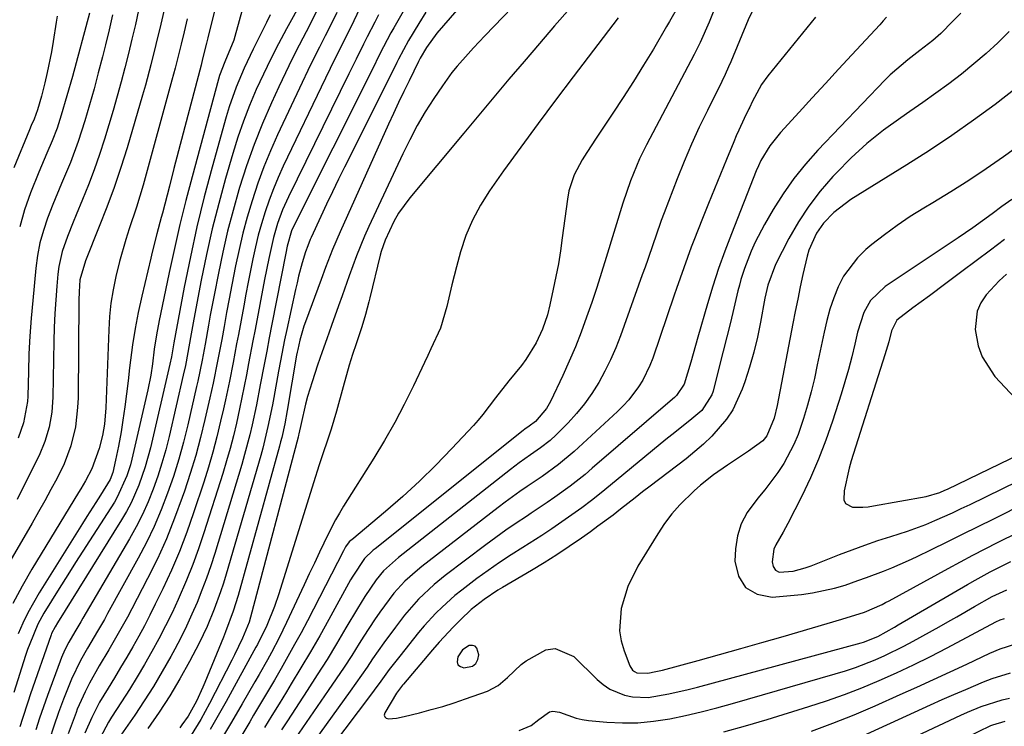
# Model space of a CAD drawing. Units: inches. Extents: x 1836199 to 1841550, y 415814 to 421149.
# Drawn here: x 1839869 to 1840077, y 417324 to 417474 of the extents above; entities that cross this region are included whole.
import ezdxf

# ---------------------------------------------------------------- set-up
doc = ezdxf.new("R2010")
doc.units = ezdxf.units.IN
doc.header["$MEASUREMENT"] = 0
for name, color, linetype in [('1', 7, 'Continuous'), ('7', 7, 'Continuous'), ('8', 7, 'Continuous')]:
    doc.layers.add(name, color=color, linetype=linetype)

msp = doc.modelspace()

# ---------------------------------------------------------------- linework, layer by layer
at = {"layer": '1', "color": 18}
msp.add_polyline3d([(1839962.66, 417340.5, 1770), (1839961.7, 417339.08, 1770), (1839961.52, 417337.96, 1770), (1839961.7, 417337.35, 1770), (1839962.21, 417336.98, 1770), (1839962.92, 417336.75, 1770), (1839964.75, 417337.1, 1770), (1839965.5, 417337.62, 1770), (1839965.91, 417338.45, 1770), (1839966.09, 417339.48, 1770), (1839965.73, 417340.87, 1770), (1839965.34, 417341.3, 1770), (1839964.78, 417341.45, 1770), (1839964.11, 417341.42, 1770), (1839962.66, 417340.5, 1770)], dxfattribs=at)
at = {"layer": '7', "color": 18}
for points in [[(1840018.98, 417483.76, 1782), (1840014.87, 417473.21, 1782), (1840012.98, 417468.92, 1782), (1840011.7, 417466.41, 1782), (1840001.58, 417447.29, 1782), (1840000.1, 417444.31, 1782), (1839998.19, 417439.7, 1782), (1839996.58, 417434.97, 1782), (1839993.07, 417423.49, 1782), (1839992.07, 417420.31, 1782), (1839991.06, 417417.14, 1782), (1839990, 417413.99, 1782), (1839988.91, 417410.84, 1782), (1839987.77, 417407.72, 1782), (1839986.55, 417404.62, 1782), (1839985.25, 417401.56, 1782), (1839983.88, 417398.53, 1782), (1839981.29, 417393.01, 1782), (1839980.47, 417391.55, 1782), (1839978.1, 417388.81, 1782), (1839976.76, 417387.85, 1782), (1839975.82, 417387.15, 1782), (1839975.51, 417386.91, 1782), (1839944.18, 417361.91, 1782), (1839943.79, 417361.59, 1782), (1839941.94, 417359.85, 1782), (1839939.45, 417356.1, 1782), (1839939, 417355.32, 1782), (1839934.39, 417346.94, 1782), (1839932.46, 417343.5, 1782), (1839930.5, 417340.09, 1782), (1839928.49, 417336.7, 1782), (1839926.45, 417333.33, 1782), (1839925.41, 417331.64, 1782), (1839923.86, 417329.13, 1782), (1839922.31, 417326.62, 1782), (1839920.77, 417324.11, 1782)], [(1839899.88, 417477.41, 1816), (1839898.81, 417472.81, 1816), (1839897.79, 417468.5, 1816), (1839896.73, 417464.19, 1816), (1839895.58, 417459.91, 1816), (1839894.97, 417457.78, 1816), (1839891.69, 417446.7, 1816), (1839890.37, 417442.48, 1816), (1839888.96, 417438.28, 1816), (1839887.44, 417434.13, 1816), (1839885.83, 417430, 1816), (1839882.89, 417422.76, 1816), (1839881.72, 417418.78, 1816), (1839881.55, 417416.24, 1816), (1839881.5, 417414.45, 1816), (1839881.33, 417393.81, 1816), (1839881.24, 417391.75, 1816), (1839880.76, 417387.68, 1816), (1839879.81, 417383.67, 1816), (1839878.38, 417379.84, 1816), (1839876.88, 417376.84, 1816), (1839875.59, 417374.45, 1816), (1839874.29, 417372.06, 1816), (1839872.96, 417369.7, 1816), (1839871.62, 417367.34, 1816), (1839866.41, 417358.33, 1816)], [(1839910.88, 417478.49, 1812), (1839908.8, 417469.9, 1812), (1839908.52, 417468.78, 1812), (1839907.75, 417465.75, 1812), (1839907.45, 417464.53, 1812), (1839907.35, 417464.13, 1812), (1839904.56, 417453.48, 1812), (1839903.58, 417449.75, 1812), (1839902.6, 417446.01, 1812), (1839901.63, 417442.28, 1812), (1839900.66, 417438.54, 1812), (1839899.17, 417432.82, 1812), (1839898.94, 417431.95, 1812), (1839898.02, 417428.5, 1812), (1839897.02, 417424.64, 1812), (1839896.7, 417423.35, 1812), (1839894.79, 417415.29, 1812), (1839894.04, 417411.88, 1812), (1839893.39, 417408.46, 1812), (1839892.85, 417405.02, 1812), (1839892.25, 417400.16, 1812), (1839891.93, 417397.39, 1812), (1839891.58, 417394.63, 1812), (1839891.2, 417391.87, 1812), (1839890.8, 417389.11, 1812), (1839890.42, 417386.62, 1812), (1839889.9, 417383.62, 1812), (1839889.27, 417380.63, 1812), (1839888.67, 417378.04, 1812), (1839888.14, 417376.54, 1812), (1839886.08, 417373.2, 1812), (1839885.11, 417371.71, 1812), (1839883.21, 417368.72, 1812), (1839882.26, 417367.22, 1812), (1839873.11, 417352.6, 1812), (1839870.7, 417348.34, 1812), (1839869.65, 417346.14, 1812), (1839868.67, 417343.89, 1812)], [(1839928.67, 417477.65, 1806), (1839925.46, 417471.85, 1806), (1839923.76, 417468.68, 1806), (1839922.11, 417465.48, 1806), (1839920.54, 417462.24, 1806), (1839919.03, 417458.97, 1806), (1839917.63, 417455.65, 1806), (1839916.33, 417452.31, 1806), (1839915.16, 417448.91, 1806), (1839914.09, 417445.47, 1806), (1839912.56, 417440.19, 1806), (1839911.09, 417434.87, 1806), (1839909.73, 417429.51, 1806), (1839908.52, 417424.13, 1806), (1839907.41, 417418.71, 1806), (1839905.84, 417410.43, 1806), (1839905.13, 417406.56, 1806), (1839904.57, 417403.37, 1806), (1839904.03, 417400.62, 1806), (1839903.57, 417398.57, 1806), (1839900.58, 417385.66, 1806), (1839899.87, 417382.83, 1806), (1839899.09, 417380.02, 1806), (1839898.19, 417377.25, 1806), (1839897.22, 417374.5, 1806), (1839896.13, 417371.8, 1806), (1839894.95, 417369.14, 1806), (1839893.63, 417366.55, 1806), (1839892.22, 417364, 1806), (1839882.35, 417347.2, 1806), (1839881.93, 417346.48, 1806), (1839880.62, 417344.34, 1806), (1839879.36, 417342.16, 1806), (1839878.55, 417340.55, 1806), (1839877.84, 417338.93, 1806), (1839877.52, 417338.11, 1806), (1839874.87, 417330.9, 1806), (1839874.01, 417328.49, 1806), (1839873.18, 417326.07, 1806), (1839872.41, 417323.63, 1806)], [(1839951.8, 417478.52, 1796), (1839948.12, 417472.05, 1796), (1839947.51, 417470.96, 1796), (1839945.2, 417466.54, 1796), (1839943.52, 417463.19, 1796), (1839926.93, 417430.03, 1796), (1839926.52, 417429.14, 1796), (1839925.56, 417425.85, 1796), (1839925.26, 417424.4, 1796), (1839922.33, 417409.35, 1796), (1839921.78, 417406.51, 1796), (1839921.24, 417403.67, 1796), (1839920.7, 417400.84, 1796), (1839919.89, 417396.57, 1796), (1839919.06, 417392.33, 1796), (1839918.16, 417388.1, 1796), (1839917.67, 417385.99, 1796), (1839916.58, 417381.81, 1796), (1839915.98, 417379.74, 1796), (1839910.25, 417360.91, 1796), (1839909.41, 417358.29, 1796), (1839908.52, 417355.69, 1796), (1839907.55, 417353.12, 1796), (1839906.53, 417350.56, 1796), (1839905.43, 417348.04, 1796), (1839904.28, 417345.54, 1796), (1839903.06, 417343.08, 1796), (1839901.78, 417340.65, 1796), (1839900.94, 417339.09, 1796), (1839899.15, 417335.92, 1796), (1839897.3, 417332.8, 1796), (1839895.35, 417329.73, 1796), (1839893.33, 417326.71, 1796), (1839889.9, 417321.76, 1796)], [(1839894.15, 417475.75, 1818), (1839893.46, 417472.71, 1818), (1839892.74, 417469.67, 1818), (1839892.01, 417466.63, 1818), (1839891.25, 417463.61, 1818), (1839890.45, 417460.59, 1818), (1839889.61, 417457.58, 1818), (1839888.73, 417454.59, 1818), (1839886.9, 417448.47, 1818), (1839885.87, 417445.23, 1818), (1839884.77, 417442.02, 1818), (1839883.57, 417438.85, 1818), (1839882.29, 417435.71, 1818), (1839880.92, 417432.5, 1818), (1839880.29, 417430.97, 1818), (1839879.07, 417427.9, 1818), (1839877.99, 417424.78, 1818), (1839877.28, 417421.58, 1818), (1839877.06, 417419.94, 1818), (1839876.84, 417417.43, 1818), (1839876.61, 417414.52, 1818), (1839876.43, 417411.61, 1818), (1839876.3, 417408.7, 1818), (1839876.22, 417405.78, 1818), (1839876.02, 417393.98, 1818), (1839875.8, 417390.79, 1818), (1839875.24, 417387.63, 1818), (1839874.33, 417384.56, 1818), (1839873.08, 417381.62, 1818), (1839870.17, 417375.75, 1818), (1839868.44, 417372.33, 1818)], [(1839932.57, 417477.09, 1804), (1839930.35, 417472.66, 1804), (1839928.1, 417468.38, 1804), (1839926.63, 417465.48, 1804), (1839925.21, 417462.54, 1804), (1839923.83, 417459.59, 1804), (1839922.28, 417456.21, 1804), (1839920.38, 417451.82, 1804), (1839918.59, 417447.37, 1804), (1839917, 417442.86, 1804), (1839915.52, 417438.3, 1804), (1839915.37, 417437.81, 1804), (1839914.13, 417433.45, 1804), (1839912.97, 417429.06, 1804), (1839911.95, 417424.64, 1804), (1839911.02, 417420.2, 1804), (1839910.11, 417415.48, 1804), (1839909.31, 417411.28, 1804), (1839908.93, 417409.18, 1804), (1839908.2, 417405.12, 1804), (1839907.58, 417401.77, 1804), (1839906.65, 417397.32, 1804), (1839906.4, 417396.21, 1804), (1839904.54, 417388.12, 1804), (1839903.63, 417384.46, 1804), (1839902.63, 417380.81, 1804), (1839901.5, 417377.21, 1804), (1839900.29, 417373.63, 1804), (1839898.93, 417370.1, 1804), (1839897.45, 417366.63, 1804), (1839895.81, 417363.23, 1804), (1839894.06, 417359.88, 1804), (1839887.59, 417348.18, 1804), (1839886.9, 417346.94, 1804), (1839885.48, 417344.5, 1804), (1839883.31, 417340.85, 1804), (1839881.87, 417338.28, 1804), (1839879.96, 417334.3, 1804), (1839878.28, 417330.07, 1804), (1839877.23, 417327.25, 1804), (1839876.23, 417324.41, 1804), (1839875.31, 417321.55, 1804)], [(1839936.09, 417475.31, 1802), (1839934.88, 417472.84, 1802), (1839933.64, 417470.38, 1802), (1839932.38, 417467.93, 1802), (1839931.14, 417465.47, 1802), (1839929.94, 417462.99, 1802), (1839928.75, 417460.51, 1802), (1839923.55, 417449.4, 1802), (1839922.05, 417446.04, 1802), (1839920.65, 417442.64, 1802), (1839919.39, 417439.19, 1802), (1839918.14, 417435.43, 1802), (1839917.14, 417432.03, 1802), (1839916.21, 417428.62, 1802), (1839915.4, 417425.17, 1802), (1839914.65, 417421.71, 1802), (1839913.86, 417417.67, 1802), (1839913.3, 417414.75, 1802), (1839912.76, 417411.84, 1802), (1839912.22, 417408.92, 1802), (1839911.72, 417406.17, 1802), (1839910.85, 417401.54, 1802), (1839909.91, 417396.91, 1802), (1839909.58, 417395.37, 1802), (1839909.24, 417393.84, 1802), (1839908.18, 417389.22, 1802), (1839907.25, 417385.39, 1802), (1839906.23, 417381.58, 1802), (1839905.08, 417377.82, 1802), (1839903.86, 417374.07, 1802), (1839903.39, 417372.71, 1802), (1839901.77, 417368.35, 1802), (1839900.03, 417364.03, 1802), (1839898.11, 417359.8, 1802), (1839896.05, 417355.62, 1802), (1839892.7, 417349.17, 1802), (1839891.78, 417347.42, 1802), (1839889.85, 417343.95, 1802), (1839887.84, 417340.53, 1802), (1839885.83, 417337.11, 1802), (1839883.78, 417333.5, 1802), (1839882.84, 417331.68, 1802), (1839881.17, 417327.95, 1802), (1839880.9, 417327.29, 1802), (1839879.21, 417322.79, 1802)], [(1839954.93, 417475.35, 1794), (1839953.41, 417472.95, 1794), (1839951.25, 417469.36, 1794), (1839949.13, 417465.4, 1794), (1839948.79, 417464.73, 1794), (1839948.46, 417464.06, 1794), (1839937.7, 417442.61, 1794), (1839936.42, 417440.01, 1794), (1839935.14, 417437.39, 1794), (1839933.9, 417434.77, 1794), (1839932.68, 417432.13, 1794), (1839930.64, 417427.7, 1794), (1839930.45, 417427.27, 1794), (1839929.92, 417425.98, 1794), (1839929.45, 417424.66, 1794), (1839928.77, 417422.34, 1794), (1839928, 417419.55, 1794), (1839927.66, 417418.15, 1794), (1839927.34, 417416.74, 1794), (1839925.5, 417408.27, 1794), (1839925.04, 417406.07, 1794), (1839924.16, 417401.66, 1794), (1839923.75, 417399.45, 1794), (1839922.73, 417393.86, 1794), (1839922.44, 417392.32, 1794), (1839921.51, 417387.72, 1794), (1839920.39, 417383.16, 1794), (1839919.97, 417381.65, 1794), (1839912.66, 417356.5, 1794), (1839912.09, 417354.63, 1794), (1839911.49, 417352.77, 1794), (1839910.16, 417349.09, 1794), (1839908.65, 417345.48, 1794), (1839906.94, 417341.96, 1794), (1839904.89, 417338.04, 1794), (1839902.87, 417334.39, 1794), (1839900.75, 417330.81, 1794), (1839898.47, 417327.33, 1794), (1839896.09, 417323.91, 1794)], [(1839961.45, 417475.77, 1792), (1839957.25, 417470.9, 1792), (1839955.04, 417467.87, 1792), (1839953.73, 417465.6, 1792), (1839953.39, 417464.92, 1792), (1839951.36, 417460.82, 1792), (1839950.25, 417458.55, 1792), (1839949.15, 417456.26, 1792), (1839948.08, 417453.96, 1792), (1839947.03, 417451.65, 1792), (1839936.77, 417428.88, 1792), (1839935.17, 417425.14, 1792), (1839933.7, 417421.35, 1792), (1839932.75, 417418.82, 1792), (1839929.47, 417409.9, 1792), (1839929.13, 417408.95, 1792), (1839928.28, 417406.03, 1792), (1839927.81, 417404.06, 1792), (1839927.69, 417403.44, 1792), (1839927.58, 417402.83, 1792), (1839925.59, 417391.13, 1792), (1839925.06, 417388.28, 1792), (1839924.43, 417385.45, 1792), (1839924.19, 417384.51, 1792), (1839923.94, 417383.58, 1792), (1839915.18, 417352.01, 1792), (1839914.15, 417348.68, 1792), (1839912.54, 417344.31, 1792), (1839912.1, 417343.23, 1792), (1839908.16, 417333.63, 1792), (1839907.74, 417332.64, 1792), (1839906.39, 417329.68, 1792), (1839904.61, 417326.5, 1792), (1839903.32, 417324.66, 1792), (1839902.89, 417324.05, 1792)], [(1839985.44, 417476.18, 1788), (1839982.16, 417472.46, 1788), (1839978.92, 417468.71, 1788), (1839975.69, 417464.94, 1788), (1839972.49, 417461.16, 1788), (1839969.3, 417457.37, 1788), (1839966.11, 417453.57, 1788), (1839962.92, 417449.78, 1788), (1839951.5, 417436.12, 1788), (1839949.14, 417432.86, 1788), (1839948.15, 417431.11, 1788), (1839946.29, 417427.11, 1788), (1839945.44, 417424.78, 1788), (1839945.23, 417423.98, 1788), (1839943.06, 417414.96, 1788), (1839942.84, 417414.08, 1788), (1839942.14, 417411.45, 1788), (1839941.35, 417408.84, 1788), (1839941.07, 417407.98, 1788), (1839940.15, 417405.2, 1788), (1839939.42, 417402.95, 1788), (1839938.71, 417400.68, 1788), (1839937.4, 417396.13, 1788), (1839935.99, 417390.98, 1788), (1839934.88, 417387.17, 1788), (1839934.28, 417385.28, 1788), (1839933, 417381.52, 1788), (1839932.37, 417379.63, 1788), (1839931.16, 417375.85, 1788), (1839923.82, 417352.35, 1788), (1839922.92, 417349.7, 1788), (1839921.28, 417345.7, 1788), (1839919.27, 417341.68, 1788), (1839918.96, 417341.12, 1788), (1839912.64, 417329.58, 1788), (1839910.98, 417326.62, 1788), (1839909.28, 417323.69, 1788)], [(1840008.35, 417476.7, 1784), (1840006.48, 417473.4, 1784), (1840005.85, 417472.31, 1784), (1840003.05, 417467.56, 1784), (1840000.98, 417464.12, 1784), (1839998.87, 417460.71, 1784), (1839996.69, 417457.33, 1784), (1839994.47, 417453.98, 1784), (1839990.92, 417448.74, 1784), (1839988.95, 417445.69, 1784), (1839988.01, 417444.14, 1784), (1839986.31, 417440.96, 1784), (1839985.18, 417437.58, 1784), (1839984.85, 417435.81, 1784), (1839983.77, 417427.61, 1784), (1839983.37, 417424.88, 1784), (1839982.94, 417422.16, 1784), (1839982.43, 417419.45, 1784), (1839981.88, 417416.75, 1784), (1839981.16, 417413.46, 1784), (1839980.65, 417411.37, 1784), (1839979.62, 417408.33, 1784), (1839978.23, 417405.43, 1784), (1839976.07, 417401.88, 1784), (1839975.13, 417400.61, 1784), (1839972.47, 417397.38, 1784), (1839969.68, 417393.84, 1784), (1839966.97, 417390.25, 1784), (1839966, 417389.1, 1784), (1839965, 417387.99, 1784), (1839960.39, 417383.06, 1784), (1839957.03, 417379.59, 1784), (1839953.58, 417376.21, 1784), (1839950.02, 417372.96, 1784), (1839946.38, 417369.79, 1784), (1839939.24, 417363.8, 1784), (1839939.1, 417363.69, 1784), (1839938.71, 417363.33, 1784), (1839937.94, 417362.31, 1784), (1839937.48, 417361.49, 1784), (1839929.84, 417346.69, 1784), (1839928.5, 417344.15, 1784), (1839927.14, 417341.62, 1784), (1839925.74, 417339.11, 1784), (1839924.32, 417336.61, 1784), (1839922.87, 417334.13, 1784), (1839921.42, 417331.65, 1784), (1839919.95, 417329.18, 1784), (1839918.48, 417326.71, 1784), (1839917.64, 417325.3, 1784), (1839915.74, 417322.13, 1784)], [(1839904.45, 417473.97, 1814), (1839903.76, 417471.16, 1814), (1839903.13, 417468.61, 1814), (1839902.51, 417466.05, 1814), (1839901.88, 417463.49, 1814), (1839901.55, 417462.22, 1814), (1839901.2, 417460.95, 1814), (1839895.08, 417438.76, 1814), (1839893.71, 417434.13, 1814), (1839892.18, 417429.55, 1814), (1839891.41, 417427.26, 1814), (1839890.07, 417422.63, 1814), (1839889.29, 417419.44, 1814), (1839888.74, 417416.65, 1814), (1839888.29, 417413.84, 1814), (1839888.01, 417411.01, 1814), (1839887.82, 417408.17, 1814), (1839887.24, 417391.68, 1814), (1839886.92, 417388.26, 1814), (1839886.5, 417385.82, 1814), (1839885.82, 417383.11, 1814), (1839884.26, 417378.8, 1814), (1839882.91, 417376.26, 1814), (1839881.94, 417374.6, 1814), (1839881.44, 417373.78, 1814), (1839871.56, 417357.56, 1814), (1839869.48, 417353.98, 1814), (1839867.52, 417350.34, 1814)], [(1839876.89, 417474.5, 1824), (1839876.72, 417473.21, 1824), (1839876.09, 417469.13, 1824), (1839875.72, 417466.94, 1824), (1839874.83, 417462.59, 1824), (1839874.31, 417460.43, 1824), (1839873.57, 417457.6, 1824), (1839872.74, 417454.67, 1824), (1839872.06, 417452.75, 1824), (1839871.43, 417451.37, 1824), (1839871.03, 417450.44, 1824), (1839867.72, 417442.44, 1824)], [(1839883.74, 417475.14, 1822), (1839880.13, 417461.74, 1822), (1839878.99, 417457.63, 1822), (1839877.77, 417453.54, 1822), (1839876.91, 417450.85, 1822), (1839875.88, 417448.16, 1822), (1839874.71, 417445.53, 1822), (1839873.57, 417442.88, 1822), (1839873.03, 417441.54, 1822), (1839871.28, 417437.15, 1822), (1839870.03, 417433.57, 1822), (1839868.98, 417429.95, 1822)], [(1839921.95, 417474.78, 1808), (1839921.21, 417473.14, 1808), (1839919.37, 417469.5, 1808), (1839918.37, 417467.52, 1808), (1839916.48, 417463.53, 1808), (1839914.75, 417459.47, 1808), (1839913.28, 417455.31, 1808), (1839912.64, 417453.2, 1808), (1839909.69, 417442.57, 1808), (1839908.02, 417436.28, 1808), (1839906.47, 417429.97, 1808), (1839905.09, 417423.61, 1808), (1839903.81, 417417.23, 1808), (1839901.61, 417405.41, 1808), (1839901.09, 417402.48, 1808), (1839900.76, 417400.93, 1808), (1839896.64, 417383.22, 1808), (1839895.56, 417379.24, 1808), (1839894.2, 417375.34, 1808), (1839892.54, 417371.58, 1808), (1839891.57, 417369.77, 1808), (1839890.53, 417367.99, 1808), (1839877, 417346.25, 1808), (1839876.46, 417345.39, 1808), (1839875.74, 417343.97, 1808), (1839875.64, 417343.72, 1808), (1839875.55, 417343.47, 1808), (1839871.28, 417331.22, 1808), (1839870.69, 417329.48, 1808), (1839869.56, 417325.98, 1808), (1839869.03, 417324.22, 1808)], [(1839944.9, 417474.8, 1798), (1839944.1, 417473.24, 1798), (1839942.51, 417470.13, 1798), (1839941.71, 417468.57, 1798), (1839940.14, 417465.44, 1798), (1839939.37, 417463.87, 1798), (1839938.59, 417462.3, 1798), (1839925.86, 417436.32, 1798), (1839924.61, 417433.53, 1798), (1839923.55, 417430.66, 1798), (1839922.67, 417427.73, 1798), (1839921.67, 417423.28, 1798), (1839920.79, 417418.81, 1798), (1839918.79, 417408.29, 1798), (1839918.33, 417405.88, 1798), (1839917.41, 417401.07, 1798), (1839916.95, 417398.67, 1798), (1839915.99, 417393.86, 1798), (1839915.48, 417391.47, 1798), (1839914.83, 417388.47, 1798), (1839914.19, 417385.79, 1798), (1839913.51, 417383.12, 1798), (1839912.76, 417380.47, 1798), (1839911.96, 417377.83, 1798), (1839907.95, 417365.23, 1798), (1839906.82, 417361.87, 1798), (1839905.61, 417358.54, 1798), (1839904.29, 417355.26, 1798), (1839902.52, 417351.18, 1798), (1839901.21, 417348.38, 1798), (1839899.85, 417345.6, 1798), (1839898.42, 417342.86, 1798), (1839896.95, 417340.14, 1798), (1839895.41, 417337.45, 1798), (1839893.83, 417334.79, 1798), (1839892.2, 417332.16, 1798), (1839890.53, 417329.56, 1798), (1839888.4, 417326.31, 1798), (1839887.74, 417325.24, 1798), (1839885.99, 417321.92, 1798)], [(1839995.62, 417474.12, 1786), (1839986.09, 417461.71, 1786), (1839982.35, 417456.77, 1786), (1839978.64, 417451.81, 1786), (1839974.98, 417446.8, 1786), (1839971.36, 417441.77, 1786), (1839968.37, 417437.55, 1786), (1839966.45, 417434.53, 1786), (1839964.75, 417431.39, 1786), (1839963.39, 417428.1, 1786), (1839962.26, 417424.7, 1786), (1839961.38, 417421.54, 1786), (1839960.39, 417417.72, 1786), (1839959.38, 417413.15, 1786), (1839957.98, 417408.57, 1786), (1839955.98, 417404.19, 1786), (1839955.3, 417402.74, 1786), (1839954.61, 417401.29, 1786), (1839952.27, 417396.31, 1786), (1839950.35, 417392.41, 1786), (1839948.33, 417388.56, 1786), (1839946.18, 417384.79, 1786), (1839943.93, 417381.07, 1786), (1839937.51, 417370.89, 1786), (1839936.63, 417369.44, 1786), (1839935.79, 417367.98, 1786), (1839934.24, 417364.98, 1786), (1839932.42, 417361.16, 1786), (1839931.33, 417358.87, 1786), (1839930.25, 417356.58, 1786), (1839929.17, 417354.28, 1786), (1839925.45, 417346.29, 1786), (1839924.69, 417344.69, 1786), (1839923.9, 417343.09, 1786), (1839922.24, 417339.95, 1786), (1839921.38, 417338.39, 1786), (1839919.63, 417335.29, 1786), (1839918.74, 417333.75, 1786), (1839916.05, 417329.08, 1786), (1839913.79, 417325.23, 1786), (1839911.5, 417321.39, 1786)], [(1840037.32, 417474.29, 1778), (1840027.23, 417461.89, 1778), (1840025.89, 417460.04, 1778), (1840023.94, 417456.36, 1778), (1840023.43, 417455.29, 1778), (1840023.26, 417454.94, 1778), (1840022.25, 417452.86, 1778), (1840021.11, 417450.42, 1778), (1840020.57, 417449.18, 1778), (1840020.05, 417447.94, 1778), (1840018.51, 417444.22, 1778), (1840017.24, 417441.1, 1778), (1840015.97, 417437.99, 1778), (1840014.72, 417434.87, 1778), (1840013.47, 417431.74, 1778), (1840011.62, 417427.06, 1778), (1840011.07, 417425.63, 1778), (1840009.48, 417421.31, 1778), (1840007.97, 417416.95, 1778), (1840007.47, 417415.5, 1778), (1840002.93, 417402.22, 1778), (1840002.31, 417400.62, 1778), (1840000.79, 417397.57, 1778), (1839999.89, 417396.11, 1778), (1839997.82, 417393.38, 1778), (1839996.66, 417392.13, 1778), (1839995.44, 417390.92, 1778), (1839986.28, 417382.47, 1778), (1839982.99, 417379.71, 1778), (1839979.5, 417377.19, 1778), (1839976.37, 417375.05, 1778), (1839974.8, 417373.97, 1778), (1839971.72, 417371.75, 1778), (1839970.21, 417370.6, 1778), (1839954.06, 417358.12, 1778), (1839953.14, 417357.39, 1778), (1839950.49, 417355.07, 1778), (1839948.11, 417352.5, 1778), (1839945.19, 417348.52, 1778), (1839944.03, 417346.85, 1778), (1839941.81, 417343.44, 1778), (1839940.81, 417341.85, 1778), (1839939.22, 417339.34, 1778), (1839937.6, 417336.85, 1778), (1839935.95, 417334.37, 1778), (1839934.28, 417331.91, 1778), (1839925.74, 417319.5, 1778)], [(1840052.38, 417474.27, 1776), (1840051.65, 417473.49, 1776), (1840050.93, 417472.7, 1776), (1840045.01, 417466.3, 1776), (1840042.22, 417463.28, 1776), (1840039.43, 417460.25, 1776), (1840036.65, 417457.22, 1776), (1840033.87, 417454.19, 1776), (1840029.95, 417449.91, 1776), (1840027.68, 417447.08, 1776), (1840025.79, 417443.98, 1776), (1840025.27, 417442.89, 1776), (1840024.8, 417441.78, 1776), (1840019.55, 417428.5, 1776), (1840018.16, 417424.83, 1776), (1840016.84, 417421.14, 1776), (1840015.63, 417417.41, 1776), (1840014.49, 417413.65, 1776), (1840012.47, 417406.61, 1776), (1840011.96, 417404.86, 1776), (1840010.95, 417401.38, 1776), (1840009.55, 417396.73, 1776), (1840007.94, 417394.31, 1776), (1840007.52, 417393.9, 1776), (1840007.09, 417393.5, 1776), (1839990.13, 417378.91, 1776), (1839988.59, 417377.63, 1776), (1839985.44, 417375.15, 1776), (1839982.19, 417372.79, 1776), (1839980.55, 417371.65, 1776), (1839977.21, 417369.42, 1776), (1839976.19, 417368.75, 1776), (1839974.01, 417367.29, 1776), (1839971.85, 417365.81, 1776), (1839969.73, 417364.28, 1776), (1839967.62, 417362.72, 1776), (1839959, 417356.21, 1776), (1839956.65, 417354.33, 1776), (1839953.34, 417351.27, 1776), (1839950.4, 417347.86, 1776), (1839948.48, 417345.35, 1776), (1839946, 417342.01, 1776), (1839943.63, 417338.59, 1776), (1839942.47, 417336.87, 1776), (1839940.09, 417333.46, 1776), (1839938.88, 417331.77, 1776), (1839925.82, 417313.67, 1776)], [(1840068.07, 417475.15, 1774), (1840066.4, 417473.44, 1774), (1840063.83, 417470.85, 1774), (1840062.14, 417469.34, 1774), (1840059.45, 417467.25, 1774), (1840056.85, 417465.28, 1774), (1840053.13, 417462.11, 1774), (1840051.98, 417460.96, 1774), (1840037.85, 417446.18, 1774), (1840035.23, 417443.23, 1774), (1840032.75, 417440.18, 1774), (1840030.5, 417436.96, 1774), (1840028.39, 417433.63, 1774), (1840026.54, 417430.47, 1774), (1840024.57, 417426.72, 1774), (1840023.73, 417424.79, 1774), (1840022.35, 417421.14, 1774), (1840021.58, 417418.81, 1774), (1840021.25, 417417.64, 1774), (1840020.94, 417416.45, 1774), (1840020.06, 417412.77, 1774), (1840019.33, 417409.74, 1774), (1840018.59, 417406.72, 1774), (1840017.83, 417403.69, 1774), (1840017.07, 417400.67, 1774), (1840015.68, 417395.22, 1774), (1840015.43, 417394.45, 1774), (1840013.27, 417391.13, 1774), (1840010.78, 417389.05, 1774), (1840006.96, 417386, 1774), (1840005.7, 417384.97, 1774), (1839993.99, 417375.34, 1774), (1839991.98, 417373.72, 1774), (1839989.96, 417372.13, 1774), (1839987.9, 417370.58, 1774), (1839985.82, 417369.06, 1774), (1839983.71, 417367.57, 1774), (1839981.58, 417366.12, 1774), (1839979.43, 417364.7, 1774), (1839975.4, 417362.16, 1774), (1839972.93, 417360.58, 1774), (1839970.49, 417358.96, 1774), (1839968.09, 417357.29, 1774), (1839965.71, 417355.58, 1774), (1839962.49, 417353.17, 1774), (1839961.06, 417352.02, 1774), (1839958.33, 417349.58, 1774), (1839957.02, 417348.29, 1774), (1839954.54, 417345.59, 1774), (1839953.37, 417344.18, 1774), (1839949.38, 417339.21, 1774), (1839947.18, 417336.35, 1774), (1839945.06, 417333.43, 1774), (1839944.34, 417332.47, 1774), (1839943.62, 417331.5, 1774), (1839925.85, 417307.97, 1774)], [(1840078.32, 417471.27, 1772), (1840075.91, 417468.9, 1772), (1840073.44, 417466.59, 1772), (1840070.87, 417464.4, 1772), (1840068.24, 417462.27, 1772), (1840065.54, 417460.23, 1772), (1840062.82, 417458.21, 1772), (1840060.07, 417456.25, 1772), (1840057.29, 417454.32, 1772), (1840055.4, 417453.03, 1772), (1840051.75, 417450.37, 1772), (1840048.24, 417447.55, 1772), (1840044.91, 417444.52, 1772), (1840041.71, 417441.33, 1772), (1840040.99, 417440.57, 1772), (1840038.36, 417437.53, 1772), (1840035.91, 417434.36, 1772), (1840033.73, 417431.01, 1772), (1840031.73, 417427.52, 1772), (1840028.88, 417422.01, 1772), (1840027.26, 417417.64, 1772), (1840026.66, 417414.89, 1772), (1840025.73, 417409.81, 1772), (1840025.07, 417406.61, 1772), (1840024.31, 417403.45, 1772), (1840023.4, 417400.32, 1772), (1840022.4, 417397.22, 1772), (1840021.84, 417395.62, 1772), (1840019.83, 417391.29, 1772), (1840018.51, 417389.31, 1772), (1840015.38, 417385.67, 1772), (1840013.66, 417383.98, 1772), (1840009.96, 417380.88, 1772), (1840002.34, 417375.1, 1772), (1840000.77, 417373.9, 1772), (1839999.19, 417372.69, 1772), (1839996.07, 417370.25, 1772), (1839994.51, 417369.03, 1772), (1839991.33, 417366.65, 1772), (1839989.73, 417365.49, 1772), (1839987.82, 417364.14, 1772), (1839985.23, 417362.35, 1772), (1839982.61, 417360.6, 1772), (1839979.94, 417358.93, 1772), (1839977.25, 417357.3, 1772), (1839971.12, 417353.71, 1772), (1839970.13, 417353.11, 1772), (1839967.22, 417351.19, 1772), (1839964.51, 417349.02, 1772), (1839962.22, 417346.84, 1772), (1839960.69, 417345.32, 1772), (1839957.73, 417342.16, 1772), (1839956.31, 417340.53, 1772), (1839950.19, 417333.3, 1772), (1839949.97, 417333.03, 1772), (1839949.33, 417332.22, 1772), (1839948.92, 417331.66, 1772), (1839948.73, 417331.37, 1772), (1839946.2, 417327.24, 1772), (1839946.12, 417326.74, 1772), (1839946.2, 417326.33, 1772), (1839946.52, 417326.07, 1772), (1839947, 417325.91, 1772), (1839948.67, 417326.08, 1772), (1839950.32, 417326.41, 1772), (1839953.6, 417327.23, 1772), (1839956.04, 417327.88, 1772), (1839958.47, 417328.57, 1772), (1839960.88, 417329.33, 1772), (1839963.28, 417330.15, 1772), (1839967.92, 417331.79, 1772), (1839970.24, 417332.96, 1772), (1839972.18, 417334.67, 1772), (1839975.05, 417337.39, 1772), (1839976.1, 417338.2, 1772), (1839980.27, 417340.56, 1772), (1839982.3, 417340.84, 1772), (1839986.19, 417339.09, 1772), (1839991.12, 417334.28, 1772), (1839992.43, 417333.19, 1772), (1839993.81, 417332.24, 1772), (1839996.93, 417330.93, 1772), (1839998.6, 417330.58, 1772), (1840001.96, 417330.44, 1772), (1840006.35, 417331.2, 1772), (1840010.38, 417332.14, 1772), (1840012.39, 417332.66, 1772), (1840046.98, 417341.99, 1772), (1840047.5, 417342.14, 1772), (1840050.5, 417343.37, 1772), (1840054.03, 417345.35, 1772), (1840054.83, 417345.81, 1772), (1840069.52, 417354.36, 1772), (1840071.1, 417355.26, 1772), (1840074.28, 417356.99, 1772), (1840078.65, 417359.21, 1772)], [(1840092.18, 417455.59, 1768), (1840077.12, 417444.78, 1768), (1840073.46, 417442.22, 1768), (1840069.75, 417439.74, 1768), (1840065.98, 417437.35, 1768), (1840062.16, 417435.03, 1768), (1840060.24, 417433.91, 1768), (1840057.39, 417432.14, 1768), (1840054.61, 417430.28, 1768), (1840051.91, 417428.29, 1768), (1840049.28, 417426.22, 1768), (1840048, 417425.16, 1768), (1840046.2, 417423.43, 1768), (1840043.28, 417419.5, 1768), (1840042.14, 417417.28, 1768), (1840041.23, 417414.93, 1768), (1840040.41, 417412.55, 1768), (1840039.74, 417410.13, 1768), (1840039.16, 417407.68, 1768), (1840037.73, 417400.78, 1768), (1840037.1, 417397.91, 1768), (1840036.4, 417395.06, 1768), (1840035.63, 417392.23, 1768), (1840034.8, 417389.42, 1768), (1840033.65, 417386.03, 1768), (1840032.79, 417383.93, 1768), (1840030.62, 417379.92, 1768), (1840029.36, 417378.01, 1768), (1840026.63, 417374.34, 1768), (1840025.16, 417372.59, 1768), (1840022.87, 417369.55, 1768), (1840021.62, 417367.18, 1768), (1840020.86, 417364.61, 1768), (1840020.44, 417361.9, 1768), (1840020.31, 417359.24, 1768), (1840021.07, 417356.1, 1768), (1840022.51, 417353.68, 1768), (1840024.99, 417352.33, 1768), (1840028.16, 417351.69, 1768), (1840034.35, 417352.26, 1768), (1840036.71, 417352.56, 1768), (1840041.34, 417353.54, 1768), (1840043.61, 417354.23, 1768), (1840046.31, 417355.16, 1768), (1840048.12, 417355.8, 1768), (1840051.71, 417357.14, 1768), (1840053.49, 417357.85, 1768), (1840057, 417359.39, 1768), (1840058.74, 417360.21, 1768), (1840061.89, 417361.75, 1768), (1840065.18, 417363.37, 1768), (1840068.47, 417364.99, 1768), (1840071.76, 417366.62, 1768), (1840075.05, 417368.25, 1768), (1840081.93, 417371.67, 1768)], [(1840078.86, 417435.76, 1766), (1840076.78, 417434.26, 1766), (1840074.73, 417432.72, 1766), (1840072.67, 417431.2, 1766), (1840070.63, 417429.76, 1766), (1840067.52, 417427.65, 1766), (1840066.48, 417426.96, 1766), (1840052.05, 417417.38, 1766), (1840048.99, 417414.37, 1766), (1840047.58, 417411.83, 1766), (1840046.2, 417407.68, 1766), (1840045.65, 417405.17, 1766), (1840045.02, 417402.5, 1766), (1840044.34, 417399.83, 1766), (1840043.58, 417397.19, 1766), (1840042.77, 417394.56, 1766), (1840040.92, 417388.87, 1766), (1840039.51, 417384.83, 1766), (1840037.97, 417380.83, 1766), (1840036.26, 417376.91, 1766), (1840034.43, 417373.04, 1766), (1840031.52, 417367.24, 1766), (1840030.53, 417365.4, 1766), (1840028.94, 417362.71, 1766), (1840028.55, 417361.78, 1766), (1840028.15, 417359.13, 1766), (1840028.4, 417358.13, 1766), (1840028.88, 417357.37, 1766), (1840029.68, 417356.97, 1766), (1840032.64, 417357.16, 1766), (1840035.16, 417357.84, 1766), (1840036.4, 417358.29, 1766), (1840042.41, 417360.65, 1766), (1840045.1, 417361.68, 1766), (1840047.81, 417362.67, 1766), (1840050.54, 417363.61, 1766), (1840053.29, 417364.5, 1766), (1840056.82, 417365.64, 1766), (1840060.67, 417367.06, 1766), (1840062.57, 417367.84, 1766), (1840066.33, 417369.51, 1766), (1840068.19, 417370.38, 1766), (1840070.05, 417371.27, 1766), (1840083.59, 417377.91, 1766)], [(1840077.35, 417427.3, 1764), (1840074.36, 417425.01, 1764), (1840071.35, 417422.74, 1764), (1840068.32, 417420.49, 1764), (1840064.91, 417417.96, 1764), (1840061.43, 417415.39, 1764), (1840057.95, 417412.83, 1764), (1840054.54, 417410.2, 1764), (1840053.4, 417407.97, 1764), (1840052.83, 417405.66, 1764), (1840052.04, 417402.87, 1764), (1840044.92, 417380.49, 1764), (1840044.46, 417378.91, 1764), (1840043.41, 417374.12, 1764), (1840043.36, 417372.21, 1764), (1840043.68, 417371.49, 1764), (1840045.15, 417370.71, 1764), (1840047.38, 417370.69, 1764), (1840048.49, 417370.79, 1764), (1840049.6, 417370.95, 1764), (1840060.77, 417372.97, 1764), (1840063.64, 417373.79, 1764), (1840064.74, 417374.26, 1764), (1840065.28, 417374.51, 1764), (1840085.25, 417384.16, 1764)], [(1840077.74, 417419.94, 1762), (1840076.23, 417418.56, 1762), (1840073.43, 417415.59, 1762), (1840072.3, 417413.88, 1762), (1840071.52, 417412.12, 1762), (1840071.15, 417408.24, 1762), (1840071.78, 417404.81, 1762), (1840072.58, 417402.48, 1762), (1840075.32, 417398.35, 1762), (1840080.62, 417392.58, 1762)], [(1839974.62, 417323.49, 1774), (1839977.2, 417324.55, 1774), (1839978.8, 417325.8, 1774), (1839981.07, 417327.41, 1774), (1839981.77, 417327.59, 1774), (1839983.22, 417327.36, 1774), (1839986.69, 417326.07, 1774), (1839987.99, 417325.8, 1774), (1839989.31, 417325.61, 1774), (1839993.22, 417325.25, 1774), (1839996.51, 417325.09, 1774), (1839999.78, 417325.12, 1774), (1840003.05, 417325.43, 1774), (1840006.5, 417325.97, 1774), (1840009.84, 417326.67, 1774), (1840013.17, 417327.43, 1774), (1840016.47, 417328.27, 1774), (1840019.76, 417329.18, 1774), (1840041.53, 417335.46, 1774), (1840043.66, 417336.12, 1774), (1840045.78, 417336.82, 1774), (1840049.95, 417338.44, 1774), (1840052, 417339.34, 1774), (1840056.02, 417341.3, 1774), (1840057.99, 417342.36, 1774), (1840063.48, 417345.42, 1774), (1840065.37, 417346.47, 1774), (1840067.24, 417347.53, 1774), (1840070.99, 417349.68, 1774), (1840074.73, 417351.82, 1774), (1840077.79, 417353.22, 1774)], [(1840017.94, 417323.21, 1776), (1840022.54, 417324.47, 1776), (1840027.11, 417325.81, 1776), (1840035.91, 417328.52, 1776), (1840039.7, 417329.76, 1776), (1840043.46, 417331.08, 1776), (1840047.17, 417332.52, 1776), (1840050.85, 417334.05, 1776), (1840054.48, 417335.69, 1776), (1840058.09, 417337.38, 1776), (1840061.66, 417339.15, 1776), (1840065.2, 417340.98, 1776), (1840075.51, 417346.48, 1776), (1840076.41, 417346.89, 1776), (1840077.36, 417347.18, 1776)], [(1840036.52, 417323.34, 1778), (1840041.04, 417325, 1778), (1840045.52, 417326.8, 1778), (1840049.96, 417328.7, 1778), (1840055.28, 417331.06, 1778), (1840058.81, 417332.65, 1778), (1840062.34, 417334.25, 1778), (1840065.85, 417335.88, 1778), (1840069.35, 417337.53, 1778), (1840074.22, 417339.84, 1778), (1840076.39, 417340.76, 1778), (1840079.76, 417341.78, 1778)], [(1840037.75, 417312.5, 1782), (1840068.1, 417326.71, 1782), (1840069.52, 417327.35, 1782), (1840072.41, 417328.53, 1782), (1840076.85, 417329.97, 1782), (1840078.37, 417330.3, 1782)], [(1840066.58, 417320.75, 1784), (1840074.47, 417324.5, 1784), (1840074.88, 417324.68, 1784), (1840077.47, 417325.41, 1784)]]:
    msp.add_polyline3d(points, dxfattribs=at)
at = {"layer": '8', "color": 18}
for points in [[(1839992.25, 417496.2, 1790), (1839967.39, 417470.35, 1790), (1839965, 417467.83, 1790), (1839963.83, 417466.55, 1790), (1839961.53, 417463.96, 1790), (1839960.44, 417462.62, 1790), (1839958.41, 417459.81, 1790), (1839956.6, 417457.09, 1790), (1839954.8, 417454.25, 1790), (1839953.09, 417451.36, 1790), (1839951.51, 417448.39, 1790), (1839950.01, 417445.38, 1790), (1839942.84, 417430.06, 1790), (1839941.92, 417428, 1790), (1839940.22, 417423.84, 1790), (1839938.69, 417419.6, 1790), (1839937.19, 417415.36, 1790), (1839936.43, 417413.23, 1790), (1839934.95, 417409.1, 1790), (1839933.97, 417406.3, 1790), (1839932.99, 417403.5, 1790), (1839932.02, 417400.7, 1790), (1839930.83, 417397.22, 1790), (1839929.85, 417394.08, 1790), (1839929.44, 417392.49, 1790), (1839928.54, 417388.38, 1790), (1839928.07, 417386.23, 1790), (1839927.99, 417385.88, 1790), (1839927.9, 417385.52, 1790), (1839917.81, 417347.43, 1790), (1839917.5, 417346.37, 1790), (1839916.09, 417342.98, 1790), (1839914.44, 417339.49, 1790), (1839913.86, 417338.34, 1790), (1839909.15, 417329.18, 1790), (1839908.23, 417327.47, 1790), (1839907.28, 417325.78, 1790), (1839905.24, 417322.49, 1790)], [(1839941.61, 417477.57, 1800), (1839939.68, 417473.51, 1800), (1839937.67, 417469.48, 1800), (1839936.65, 417467.47, 1800), (1839934.65, 417463.44, 1800), (1839933.67, 417461.41, 1800), (1839924.74, 417442.78, 1800), (1839923.66, 417440.42, 1800), (1839922.66, 417438.03, 1800), (1839921.74, 417435.6, 1800), (1839920.9, 417433.15, 1800), (1839920.13, 417430.61, 1800), (1839919.44, 417428.17, 1800), (1839918.85, 417425.71, 1800), (1839918.3, 417423.23, 1800), (1839917.81, 417420.75, 1800), (1839917.32, 417418.26, 1800), (1839916.84, 417415.76, 1800), (1839916.37, 417413.27, 1800), (1839915.25, 417407.23, 1800), (1839914.88, 417405.26, 1800), (1839914.13, 417401.31, 1800), (1839913.35, 417397.36, 1800), (1839912.53, 417393.42, 1800), (1839912.09, 417391.46, 1800), (1839911.5, 417388.85, 1800), (1839910.72, 417385.59, 1800), (1839909.87, 417382.35, 1800), (1839908.93, 417379.14, 1800), (1839907.92, 417375.95, 1800), (1839905.77, 417369.46, 1800), (1839904.33, 417365.37, 1800), (1839902.78, 417361.33, 1800), (1839901.07, 417357.35, 1800), (1839899.25, 417353.41, 1800), (1839897.68, 417350.17, 1800), (1839896.55, 417347.89, 1800), (1839895.38, 417345.63, 1800), (1839894.17, 417343.4, 1800), (1839892.92, 417341.19, 1800), (1839891.64, 417338.99, 1800), (1839890.34, 417336.8, 1800), (1839889.03, 417334.62, 1800), (1839887.7, 417332.45, 1800), (1839885.9, 417329.45, 1800), (1839884.22, 417326.22, 1800), (1839882.79, 417322.88, 1800)], [(1840024.91, 417477.56, 1780), (1840023.09, 417473.75, 1780), (1840019.4, 417464.82, 1780), (1840018.95, 417463.76, 1780), (1840018.24, 417462.2, 1780), (1840017.5, 417460.66, 1780), (1840014.48, 417454.59, 1780), (1840012.76, 417451.03, 1780), (1840011.12, 417447.43, 1780), (1840009.58, 417443.79, 1780), (1840008.11, 417440.11, 1780), (1840005.34, 417432.91, 1780), (1840004.73, 417431.29, 1780), (1840003.55, 417428.02, 1780), (1840002.98, 417426.37, 1780), (1840001.86, 417423.08, 1780), (1840001.28, 417421.44, 1780), (1840000.7, 417419.8, 1780), (1839996.07, 417406.91, 1780), (1839995.09, 417404.37, 1780), (1839994.01, 417401.87, 1780), (1839992.8, 417399.44, 1780), (1839991.5, 417397.05, 1780), (1839990.03, 417394.69, 1780), (1839988.5, 417392.53, 1780), (1839986.81, 417390.49, 1780), (1839985.02, 417388.53, 1780), (1839982.47, 417385.97, 1780), (1839981.21, 417384.8, 1780), (1839979.16, 417383.24, 1780), (1839977.04, 417381.76, 1780), (1839974.68, 417380.08, 1780), (1839973.76, 417379.38, 1780), (1839972.84, 417378.67, 1780), (1839949.12, 417360.02, 1780), (1839945.97, 417357.23, 1780), (1839944.37, 417355.3, 1780), (1839941.99, 417351.81, 1780), (1839941.21, 417350.56, 1780), (1839940.45, 417349.3, 1780), (1839938.01, 417345.15, 1780), (1839936.02, 417341.81, 1780), (1839934, 417338.49, 1780), (1839931.93, 417335.21, 1780), (1839929.83, 417331.94, 1780), (1839925.61, 417325.48, 1780), (1839924.39, 417323.61, 1780)], [(1839916.32, 417476.82, 1810), (1839914.53, 417470.22, 1810), (1839914.29, 417469.42, 1810), (1839912.38, 417464.87, 1810), (1839911.29, 417461.95, 1810), (1839911.07, 417461.2, 1810), (1839905.47, 417440.54, 1810), (1839904.15, 417435.51, 1810), (1839902.89, 417430.47, 1810), (1839901.72, 417425.41, 1810), (1839900.61, 417420.34, 1810), (1839899.11, 417413.2, 1810), (1839898.5, 417410.17, 1810), (1839897.94, 417407.13, 1810), (1839897.43, 417404.08, 1810), (1839897.05, 417400.98, 1810), (1839896.72, 417398.62, 1810), (1839896.11, 417395.49, 1810), (1839892.7, 417380.81, 1810), (1839892.4, 417379.63, 1810), (1839891.67, 417377.29, 1810), (1839889.64, 417372.83, 1810), (1839889.01, 417371.78, 1810), (1839880.8, 417358.99, 1810), (1839879.51, 417356.97, 1810), (1839876.95, 417352.91, 1810), (1839875.68, 417350.87, 1810), (1839874.09, 417348.3, 1810), (1839872.82, 417345.95, 1810), (1839871.12, 417341.83, 1810), (1839870.67, 417340.57, 1810), (1839870.24, 417339.31, 1810), (1839867.71, 417331.54, 1810)], [(1839888.62, 417474.76, 1820), (1839887.88, 417471.59, 1820), (1839887.11, 417468.42, 1820), (1839886.48, 417465.89, 1820), (1839885.61, 417462.5, 1820), (1839884.71, 417459.12, 1820), (1839883.75, 417455.76, 1820), (1839882.76, 417452.4, 1820), (1839881.39, 417448.02, 1820), (1839879.71, 417443.53, 1820), (1839877.82, 417439.11, 1820), (1839875.99, 417434.67, 1820), (1839874.87, 417431.79, 1820), (1839874, 417429.2, 1820), (1839873.27, 417426.57, 1820), (1839872.76, 417423.9, 1820), (1839872.38, 417421.19, 1820), (1839871.73, 417414.37, 1820), (1839871.41, 417410.63, 1820), (1839871.14, 417406.88, 1820), (1839870.95, 417403.13, 1820), (1839870.82, 417399.37, 1820), (1839870.7, 417394.16, 1820), (1839870.64, 417393.01, 1820), (1839869.82, 417388.5, 1820), (1839868.63, 417385.28, 1820)], [(1840079.84, 417459.38, 1770), (1840075.39, 417455.86, 1770), (1840070.8, 417452.51, 1770), (1840066.16, 417449.24, 1770), (1840061.43, 417446.09, 1770), (1840056.64, 417443.04, 1770), (1840044.81, 417435.71, 1770), (1840041.23, 417433.01, 1770), (1840039.01, 417430.74, 1770), (1840037.53, 417428.6, 1770), (1840035.94, 417425, 1770), (1840035.57, 417423.74, 1770), (1840034.68, 417419.87, 1770), (1840034.12, 417417.28, 1770), (1840033.58, 417414.69, 1770), (1840033.06, 417412.09, 1770), (1840032.55, 417409.49, 1770), (1840029.21, 417392.19, 1770), (1840028.6, 417389.53, 1770), (1840027.05, 417385.75, 1770), (1840026.17, 417384.69, 1770), (1840023.17, 417382.53, 1770), (1840020.21, 417380.55, 1770), (1840018.73, 417379.55, 1770), (1840015.8, 417377.52, 1770), (1840013.01, 417375.32, 1770), (1840011.68, 417374.14, 1770), (1840008.66, 417371.19, 1770), (1840006.94, 417369.27, 1770), (1840005.4, 417367.21, 1770), (1840003.96, 417365.06, 1770), (1839999.79, 417358.24, 1770), (1839997.63, 417353.92, 1770), (1839996.24, 417349.29, 1770), (1839995.89, 417344.56, 1770), (1839996.24, 417342.42, 1770), (1839996.85, 417340.29, 1770), (1839998.04, 417337.16, 1770), (1839998.64, 417336.25, 1770), (1839999.08, 417335.94, 1770), (1839999.58, 417335.69, 1770), (1840001.87, 417335.56, 1770), (1840003.55, 417335.91, 1770), (1840004.26, 417336.08, 1770), (1840004.96, 417336.26, 1770), (1840012.55, 417338.3, 1770), (1840017.05, 417339.53, 1770), (1840021.53, 417340.78, 1770), (1840026.01, 417342.05, 1770), (1840030.48, 417343.35, 1770), (1840042.95, 417347.01, 1770), (1840047.7, 417348.52, 1770), (1840051.46, 417350.13, 1770), (1840052.19, 417350.5, 1770), (1840052.91, 417350.89, 1770), (1840065.43, 417357.74, 1770), (1840068.01, 417359.14, 1770), (1840070.6, 417360.52, 1770), (1840073.21, 417361.87, 1770), (1840075.82, 417363.2, 1770), (1840080.29, 417365.44, 1770)], [(1840043.95, 417320.81, 1780), (1840061.7, 417328.9, 1780), (1840064.17, 417330.01, 1780), (1840066.64, 417331.1, 1780), (1840069.12, 417332.16, 1780), (1840072.87, 417333.73, 1780), (1840074.75, 417334.45, 1780), (1840078.58, 417335.66, 1780)]]:
    msp.add_polyline3d(points, dxfattribs=at)

doc.saveas('drawing.dxf')
